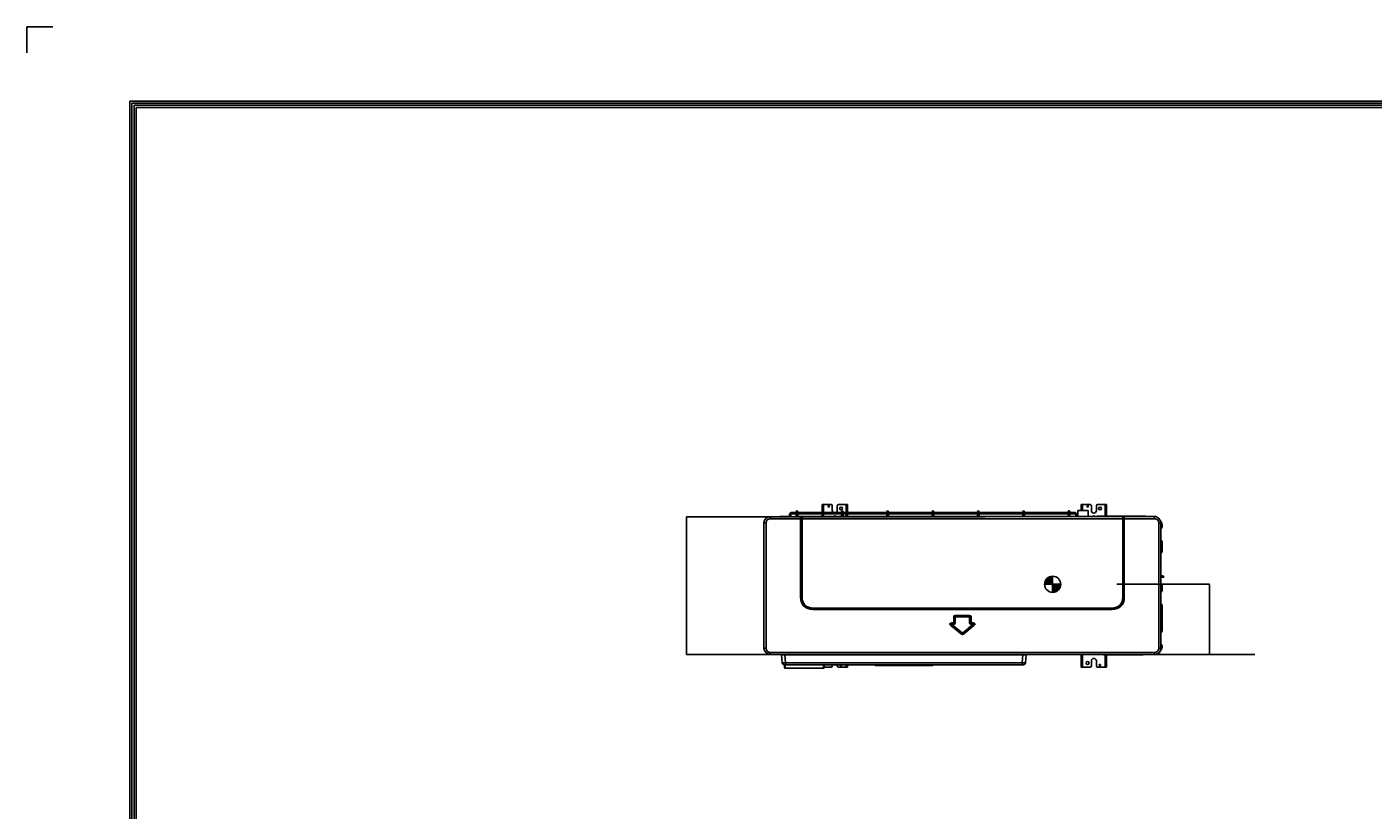
# Model space of a CAD drawing. Units: inches. Extents: x 94 to 9501, y 101 to 750.
# Drawn here: x 94 to 239, y 293 to 377 of the extents above; entities that cross this region are included whole.
import ezdxf

# ---------------------------------------------------------------- set-up
doc = ezdxf.new("R2010")
doc.units = ezdxf.units.IN
doc.header["$MEASUREMENT"] = 0
for name, color, linetype in [('LG-DIMENSION', 7, 'Continuous'), ('LG-Product', 3, 'Continuous'), ('LG-SHEET', 7, 'Continuous')]:
    doc.layers.add(name, color=color, linetype=linetype)
doc.styles.get("Standard").update_dxf_attribs({"font": 'arial.ttf'})
doc.dimstyles.get("Standard").update_dxf_attribs({"dimtxt": 0.18, "dimasz": 0.18, "dimexe": 0.18, "dimexo": 0.0625, "dimgap": 0.09, "dimtad": 0, "dimtih": 1, "dimtoh": 1, "dimdec": 4, "dimzin": 0, "dimdsep": 46, "dimtxsty": 'Standard', "dimcen": 0.09, "dimadec": 0, "dimazin": 0, "dimtfac": 1, "dimtdec": 4, "dimtofl": 0, "dimtmove": 0, "dimatfit": 3, "dimfxl": 1, "dimtolj": 1, "dimtzin": 0, "dimarcsym": 0})

# ---------------------------------------------------------------- blocks, each defined once
blk = doc.blocks.new('LG-SHEET')
at = {"layer": 'LG-SHEET', "color": 7}
for p, q in [((-0.2, 7675.3), (-0.2, 7597.8)), ((-0.2, 7675.3), (-0.2, 7597.8)), ((-0.2, 7675.3), (-0.2, 7597.8)), ((-0.2, 7675.3), (-0.2, 7597.8)), ((77.3, 7675.3), (-0.2, 7675.3))]:
    blk.add_line(p, q, dxfattribs=at)
at = {"layer": 'LG-SHEET', "color": 1}
for p, q in [((307.6, 7453.3), (307.6, 273.1)), ((307.6, 7453.3), (10454, 7453.3)), ((313.9, 7447), (10447.5, 7447)), ((314, 7447), (314, 279.6)), ((320.3, 7440.6), (10441, 7440.6)), ((320.5, 7440.6), (320.5, 286)), ((326.7, 7434.2), (10434.6, 7434.2)), ((326.9, 7434.2), (326.9, 292.5))]:
    blk.add_line(p, q, dxfattribs=at)
blk = doc.blocks.new('*D11')
at = {"layer": 'Defpoints', "color": 0, "transparency": 16777216}
for p in [(1801.8, 4972.5), (1584.6, 4642.5), (1801.8, 4642.5)]:
    blk.add_point(p, dxfattribs=at)
at = {"layer": 'LG-DIMENSION', "color": 0, "lineweight": -2, "transparency": 16777216}
for p, q in [((1801.7, 4972.5), (1584.4, 4972.5)), ((1584.6, 4972.3), (1584.6, 4807.7)), ((1584.6, 4642.7), (1584.6, 4807.3)), ((1801.7, 4642.5), (1584.4, 4642.5))]:
    blk.add_line(p, q, dxfattribs=at)
at = {"layer": 'LG-DIMENSION', "color": 0, "transparency": 16777216}
for points in [[(1584.5, 4972.3), (1584.6, 4972.3), (1584.6, 4972.5)], [(1584.5, 4642.7), (1584.6, 4642.7), (1584.6, 4642.5)]]:
    blk.add_solid(points, dxfattribs=at)
at = {"layer": 'LG-DIMENSION', "color": 0, "transparency": 16777216, "insert": (1584.6, 4807.5), "char_height": 0.18, "attachment_point": 5}
blk.add_mtext('\\A1;330.0000', dxfattribs=at)
blk = doc.blocks.new('*D13')
at = {"color": 0, "lineweight": -2, "transparency": 16777216}
for p, q in [((2614.5, 4810.5), (2836.3, 4810.5)), ((2836.1, 4810.3), (2836.1, 4726.7)), ((2836.1, 4642.7), (2836.1, 4726.3)), ((2511.3, 4642.5), (2836.3, 4642.5))]:
    blk.add_line(p, q, dxfattribs=at)
at = {"color": 0, "transparency": 16777216}
for points in [[(2836.1, 4810.3), (2836.1, 4810.3), (2836.1, 4810.5)], [(2836.1, 4642.7), (2836.1, 4642.7), (2836.1, 4642.5)]]:
    blk.add_solid(points, dxfattribs=at)
at = {"layer": 'Defpoints', "color": 0, "transparency": 16777216}
for p in [(2614.5, 4810.5), (2511.2, 4642.5), (2836.1, 4642.5)]:
    blk.add_point(p, dxfattribs=at)
at = {"color": 0, "transparency": 16777216, "insert": (2836.1, 4726.5), "char_height": 0.18, "attachment_point": 5}
blk.add_mtext('\\A1;168.0000', dxfattribs=at)
blk = doc.blocks.new('ODU')
h = blk.add_hatch(color=256)
h.dxf.hatch_style = 1
h.paths.add_polyline_path([(2460.78239, 4810.50261), (2460.78239, 4829.77047, 0.4142135624), (2441.51453, 4810.50261)])
h = blk.add_hatch(color=256)
h.dxf.hatch_style = 1
h.paths.add_polyline_path([(2460.78239, 4791.23476, 0.4142135624), (2480.05024, 4810.50261), (2460.78239, 4810.50261)])
for p, q in [((2441.51453, 4810.50261), (2480.05024, 4810.50261)), ((2460.78239, 4829.77047), (2460.78239, 4791.23476)), ((2411.71815, 4642.50261), (2944.63096, 4642.50261))]:
    blk.add_line(p, q)
blk.add_circle((2460.78239, 4810.50261), 19.26785)
at = {"layer": 'LG-Product'}
for p, q in [((1909.37739, 4999.28704), (1909.37739, 5002.00261)), ((1909.37739, 5002.00261), (1910.97739, 5002.00261)), ((1909.37739, 4982.65518), (1909.37739, 4999.28704)), ((1910.97739, 4999.28704), (1909.37739, 4999.28704)), ((1910.97739, 5002.00261), (1912.57739, 5002.00261)), ((1910.97739, 5002.00261), (1910.97739, 4999.28704)), ((1910.97739, 4982.65518), (1910.97739, 4999.28704)), ((1930.37739, 5002.00261), (1912.57739, 5002.00261)), ((1912.57739, 5002.00261), (1912.57739, 4982.65448)), ((1933.37739, 4987.00261), (1933.37739, 4999.00261)), ((1945.37739, 4999.00261), (1945.37739, 4987.00261)), ((1966.17739, 5002.00261), (1948.37739, 5002.00261)), ((1966.17739, 5002.00261), (1967.77739, 5002.00261)), ((1966.17739, 4982.65448), (1966.17739, 5002.00261)), ((1967.77739, 4999.28704), (1967.77739, 5002.00261)), ((1967.77739, 5002.00261), (1969.37739, 5002.00261)), ((1967.77739, 4999.28704), (1967.77739, 4982.65518)), ((1969.37739, 4999.28704), (1967.77739, 4999.28704)), ((1969.37739, 5002.00261), (1969.37739, 4999.28704)), ((1969.37739, 4999.28704), (1969.37739, 4982.65518)), ((2529.37739, 4999.28704), (2529.37739, 5002.00261)), ((2529.37739, 5002.00261), (2530.97739, 5002.00261)), ((2529.37739, 4987.00231), (2529.37739, 4999.28704)), ((2530.97739, 4999.28704), (2529.37739, 4999.28704)), ((2530.97739, 5002.00261), (2532.57739, 5002.00261)), ((2530.97739, 5002.00261), (2530.97739, 4999.28704)), ((2530.97739, 4987.00231), (2530.97739, 4999.28704)), ((2550.37739, 5002.00261), (2532.57739, 5002.00261)), ((2532.57739, 5002.00261), (2532.57739, 4987.00186)), ((2553.37739, 4987.00261), (2553.37739, 4999.00261)), ((2565.37739, 4999.00261), (2565.37739, 4987.00261)), ((2586.17739, 5002.00261), (2568.37739, 5002.00261)), ((2586.17739, 5002.00261), (2587.77739, 5002.00261)), ((2586.17739, 4974.00242), (2586.17739, 5002.00261)), ((2587.77739, 4999.28704), (2587.77739, 5002.00261)), ((2587.77739, 5002.00261), (2589.37739, 5002.00261)), ((2587.77739, 4999.28704), (2587.77739, 4974.00285)), ((2589.37739, 4999.28704), (2587.77739, 4999.28704)), ((2589.37739, 5002.00261), (2589.37739, 4999.28704)), ((2589.37739, 4999.28704), (2589.37739, 4974.00285)), ((1784.78239, 4972.50261), (1860.35345, 4972.50261)), ((1784.78239, 4972.50261), (1784.78239, 4967.50261)), ((1857.45396, 4967.50261), (1784.78239, 4967.50261)), ((1815.21773, 4972.65498), (1807.93239, 4972.65498)), ((1815.21765, 4972.65498), (1815.9743, 4972.65498)), ((1819.09704, 4972.65498), (1815.9743, 4972.65498)), ((1819.09704, 4972.5026), (1819.09704, 4972.65498)), ((1829.09704, 4972.65498), (1819.09704, 4972.65498)), ((1829.09704, 4972.5026), (1829.09704, 4972.65498)), ((1831.09704, 4977.65498), (1831.09704, 4974.65498)), ((1834.09704, 4977.65498), (1831.09704, 4977.65498)), ((1834.09704, 4974.65498), (1831.09704, 4974.65498)), ((1834.09704, 4974.65498), (1834.09704, 4977.65498)), ((1846.44364, 4982.65498), (1836.09704, 4982.65498)), ((1836.09704, 4979.65498), (1836.09704, 4982.65498)), ((1836.09704, 4979.65498), (1846.44364, 4979.65498)), ((1846.43317, 4982.65498), (1846.43317, 4979.65498)), ((1846.93626, 4982.65498), (1846.43317, 4982.65498)), ((1846.43317, 4979.65498), (1846.93626, 4979.65498)), ((1846.43317, 4972.65498), (1846.43317, 4972.5026)), ((2068.43317, 4972.65498), (1846.43317, 4972.65498)), ((1846.93317, 4984.65498), (1846.93317, 4981.15498)), ((1846.93317, 4981.15498), (1850.93317, 4981.15498)), ((1846.93317, 4981.15498), (1846.93317, 4978.15498)), ((1846.93317, 4978.15498), (1850.93317, 4978.15498)), ((1846.93317, 4978.15498), (1846.93317, 4974.65498)), ((1850.93317, 4981.15498), (1850.93317, 4984.65498)), ((1850.93317, 4978.15498), (1850.93317, 4981.15498)), ((1850.93317, 4974.65498), (1850.93317, 4978.15498)), ((1955.4399, 4982.65498), (1850.94046, 4982.65498)), ((1850.94046, 4979.65498), (1955.4399, 4979.65498)), ((1857.45396, 4779.87267), (1857.45396, 4967.50261)), ((1857.45396, 4967.50261), (1858.86817, 4967.50261)), ((1858.96228, 4967.50261), (1858.86817, 4967.50261)), ((1858.86817, 4967.50261), (1858.86817, 4779.87267)), ((1858.96228, 4967.50261), (1860.94218, 4967.50261)), ((1858.96228, 4779.96678), (1858.96228, 4967.50261)), ((1860.35345, 4972.50261), (1861.85345, 4972.50261)), ((2628.62259, 4967.50261), (1860.94218, 4967.50261)), ((1860.94218, 4967.50261), (1860.94218, 4779.96678)), ((1861.85345, 4972.50261), (2298.9788, 4972.50261)), ((1909.37739, 4972.65526), (1909.37739, 4979.65516)), ((1910.97739, 4972.65526), (1910.97739, 4979.65516)), ((1912.57739, 4979.65412), (1912.57739, 4972.65434)), ((1938.57767, 4974.2579), (1937.06369, 4972.65486)), ((1941.69108, 4972.65486), (1940.1771, 4974.2579)), ((1955.43317, 4984.65498), (1955.43317, 4981.15498)), ((1955.43317, 4981.15498), (1955.43317, 4978.15498)), ((1955.43317, 4981.15498), (1959.43317, 4981.15498)), ((1955.43317, 4978.15498), (1959.43317, 4978.15498)), ((1955.43317, 4978.15498), (1955.43317, 4974.65498)), ((1959.43317, 4981.15498), (1959.43317, 4984.65498)), ((1959.43317, 4978.15498), (1959.43317, 4981.15498)), ((1959.43317, 4974.65498), (1959.43317, 4978.15498)), ((2063.93327, 4982.65498), (1959.43384, 4982.65498)), ((1959.43384, 4979.65498), (2063.93327, 4979.65498)), ((1966.17739, 4972.65434), (1966.17739, 4979.65412)), ((1967.77739, 4979.65516), (1967.77739, 4972.65526)), ((1969.37739, 4979.65516), (1969.37739, 4972.65526)), ((2063.93317, 4984.65499), (2063.93317, 4981.15499)), ((2063.93317, 4981.15499), (2063.93317, 4978.15499)), ((2063.93317, 4981.15499), (2067.93317, 4981.15499)), ((2063.93317, 4978.15499), (2067.93317, 4978.15499)), ((2063.93317, 4978.15499), (2063.93317, 4974.65498)), ((2067.93317, 4981.15499), (2067.93317, 4984.65499)), ((2067.93317, 4978.15499), (2067.93317, 4981.15499)), ((2067.93317, 4974.65498), (2067.93317, 4978.15499)), ((2172.43691, 4982.65498), (2067.93747, 4982.65498)), ((2067.93747, 4979.65498), (2172.43691, 4979.65498)), ((2068.43317, 4972.65498), (2068.43317, 4972.5026)), ((2171.53339, 4972.65498), (2068.44056, 4972.65498)), ((2171.53317, 4972.50266), (2171.53317, 4972.65498)), ((2174.42779, 4972.65498), (2171.53317, 4972.65498)), ((2172.43317, 4984.65498), (2172.43317, 4981.15498)), ((2172.43317, 4981.15498), (2176.43317, 4981.15498)), ((2172.43317, 4981.15498), (2172.43317, 4978.15498)), ((2172.43317, 4978.15498), (2176.43317, 4978.15498)), ((2172.43317, 4978.15498), (2172.43317, 4974.65496)), ((2298.98486, 4972.65498), (2174.44336, 4972.65498)), ((2280.93028, 4982.65498), (2176.43084, 4982.65498)), ((2176.43084, 4979.65498), (2280.93028, 4979.65498)), ((2176.43317, 4981.15498), (2176.43317, 4984.65498)), ((2176.43317, 4978.15498), (2176.43317, 4981.15498)), ((2176.43317, 4974.65496), (2176.43317, 4978.15498)), ((2280.93317, 4984.65499), (2280.93317, 4981.15498)), ((2280.93317, 4981.15498), (2280.93317, 4978.15498)), ((2280.93317, 4981.15498), (2284.93317, 4981.15498)), ((2280.93317, 4978.15498), (2284.93317, 4978.15498)), ((2280.93317, 4978.15498), (2280.93317, 4974.65498)), ((2389.42365, 4982.65498), (2284.92421, 4982.65498)), ((2284.92421, 4979.65498), (2389.42365, 4979.65498)), ((2284.93317, 4981.15498), (2284.93317, 4984.65499)), ((2284.93317, 4978.15498), (2284.93317, 4981.15498)), ((2284.93317, 4974.65498), (2284.93317, 4978.15498)), ((2298.98239, 4973.30261), (2703.18239, 4973.30261)), ((2389.43317, 4984.65498), (2389.43317, 4981.15496)), ((2389.43317, 4981.15496), (2389.43317, 4978.15496)), ((2389.43317, 4981.15496), (2393.43317, 4981.15496)), ((2389.43317, 4978.15496), (2393.43317, 4978.15496)), ((2389.43317, 4978.15496), (2389.43317, 4974.65498)), ((2497.92729, 4982.65498), (2393.42785, 4982.65498)), ((2393.42785, 4979.65498), (2497.92729, 4979.65498)), ((2393.43317, 4981.15496), (2393.43317, 4984.65498)), ((2393.43317, 4978.15496), (2393.43317, 4981.15496)), ((2393.43317, 4974.65498), (2393.43317, 4978.15496)), ((2497.93317, 4984.65498), (2497.93317, 4984.64761)), ((2497.93317, 4981.155), (2497.93317, 4978.155)), ((2497.93317, 4981.155), (2501.93317, 4981.155)), ((2497.93317, 4978.155), (2501.93317, 4978.155)), ((2503.53317, 4982.65498), (2501.93149, 4982.65498)), ((2501.93149, 4979.65498), (2503.53317, 4979.65498)), ((2501.93317, 4984.64464), (2501.93317, 4984.65498)), ((2501.93317, 4978.155), (2501.93317, 4981.155)), ((2513.86773, 4982.65498), (2503.53172, 4982.65498)), ((2503.53172, 4979.65498), (2513.86773, 4979.65498)), ((2503.53317, 4982.65498), (2503.53317, 4979.65498)), ((2513.86773, 4979.65498), (2513.86773, 4982.65498)), ((2515.86773, 4977.65498), (2515.86773, 4974.65498)), ((2515.86773, 4977.65498), (2518.86773, 4977.65498)), ((2515.86773, 4974.65498), (2518.86773, 4974.65498)), ((2518.86773, 4974.65498), (2518.86773, 4977.65498)), ((2521.08239, 4987.00261), (2546.08239, 4987.00261)), ((2521.08239, 4973.30261), (2521.08239, 4987.00261)), ((2546.08239, 4987.00261), (2546.08239, 4973.30261)), ((2558.57767, 4974.2579), (2557.67545, 4973.3026)), ((2561.07932, 4973.3026), (2560.1771, 4974.2579)), ((2567.83999, 4973.93335), (2565.63238, 4973.30261)), ((2576.08239, 4973.93335), (2567.83999, 4973.93335)), ((2568.33448, 4974.00261), (2576.08239, 4974.00261)), ((2576.08239, 4974.00261), (2674.08239, 4974.00261)), ((2576.08239, 4973.93335), (2576.08239, 4973.30261)), ((2576.78239, 4974.00261), (2674.78239, 4974.00261)), ((2630.60249, 4967.50261), (2628.62259, 4967.50261)), ((2628.62259, 4779.96678), (2628.62259, 4967.50261)), ((2630.6966, 4967.50261), (2630.60249, 4967.50261)), ((2630.60249, 4967.50261), (2630.60249, 4779.96678)), ((2632.11081, 4967.50261), (2630.6966, 4967.50261)), ((2630.6966, 4779.87267), (2630.6966, 4967.50261)), ((2704.78239, 4967.50261), (2632.11081, 4967.50261)), ((2632.11081, 4967.50261), (2632.11081, 4779.87267)), ((2674.08239, 4973.93335), (2674.08239, 4973.30261)), ((2674.78239, 4974.00261), (2682.53029, 4974.00261)), ((2685.2324, 4973.30261), (2683.02478, 4973.93335)), ((2704.78239, 4972.50261), (2704.78239, 4967.50261)), ((1769.78239, 4657.50261), (1769.78239, 4957.50261)), ((1774.78239, 4957.50261), (1769.78239, 4957.50261)), ((1774.78239, 4957.50261), (1774.78239, 4657.50261)), ((2719.78239, 4957.50261), (2714.78239, 4957.50261)), ((2714.78239, 4657.50261), (2714.78239, 4957.50261)), ((2719.78238, 4943.92344), (2719.99886, 4944.10384)), ((2719.78239, 4957.50261), (2719.78239, 4657.50261)), ((2721.27739, 4950.50261), (2719.78239, 4950.50261)), ((2721.27739, 4950.24961), (2719.78239, 4950.24961)), ((2721.27739, 4950.50261), (2721.27739, 4950.24961)), ((2722.87739, 4950.50261), (2722.87739, 4950.24961)), ((2719.78238, 4917.08178), (2719.99886, 4916.90138)), ((2721.27739, 4910.75561), (2719.78239, 4910.75561)), ((2721.27739, 4910.75561), (2721.27739, 4890.74961)), ((2722.87739, 4910.75561), (2722.87739, 4890.74961)), ((2719.78238, 4884.42344), (2719.99886, 4884.60384)), ((2721.27739, 4890.74961), (2719.78239, 4890.74961)), ((2726.98239, 4828.90261), (2719.78215, 4828.90261)), ((2726.98239, 4827.90261), (2719.78215, 4827.90261)), ((2724.98239, 4830.70261), (2719.78231, 4830.70261)), ((2724.98239, 4829.70261), (2719.78231, 4829.70261)), ((2719.78238, 4812.58178), (2719.99886, 4812.40138)), ((2721.27739, 4806.25561), (2719.78239, 4806.25561)), ((2721.27739, 4806.25561), (2721.27739, 4797.24961)), ((2722.87739, 4806.25561), (2722.87739, 4797.24961)), ((2724.98239, 4829.70261), (2724.98239, 4830.70261)), ((2726.98239, 4827.90261), (2726.98239, 4828.90261)), ((1857.45396, 4779.87267), (1858.86817, 4779.87267)), ((1858.86817, 4779.87267), (1858.96228, 4779.96678)), ((1858.96228, 4779.96678), (1860.94218, 4779.96678)), ((2630.60249, 4779.96678), (2628.62259, 4779.96678)), ((2630.60249, 4779.96678), (2630.6966, 4779.87267)), ((2632.11081, 4779.87267), (2630.6966, 4779.87267)), ((2719.78238, 4790.92344), (2719.99886, 4791.10384)), ((2721.27739, 4797.24961), (2719.78239, 4797.24961)), ((1887.24656, 4751.68251), (1887.15244, 4751.5884)), ((1887.15244, 4750.17418), (1887.15244, 4751.5884)), ((1887.15244, 4751.5884), (2602.41233, 4751.5884)), ((2602.41233, 4750.17418), (1887.15244, 4750.17418)), ((1887.24656, 4753.66241), (2602.31822, 4753.66241)), ((1887.24656, 4751.68251), (1887.24656, 4753.66241)), ((2602.31822, 4751.68251), (1887.24656, 4751.68251)), ((2602.31822, 4751.68251), (2602.31822, 4753.66241)), ((2602.41233, 4751.5884), (2602.31822, 4751.68251)), ((2602.41233, 4750.17418), (2602.41233, 4751.5884)), ((2719.78238, 4764.08178), (2719.99886, 4763.90138)), ((2721.27739, 4757.75561), (2719.78239, 4757.75561)), ((2721.27739, 4757.75561), (2721.27739, 4700.74961)), ((2722.87739, 4757.75561), (2722.87739, 4700.74961)), ((2217.12726, 4711.55915), (2218.0228, 4712.65369)), ((2242.54355, 4690.76401), (2217.12726, 4711.55915)), ((2218.0228, 4712.65369), (2243.43909, 4691.85855)), ((2218.28644, 4712.55958), (2218.0228, 4712.65369)), ((2218.28644, 4712.55958), (2219.54019, 4714.09194)), ((2243.43909, 4691.98015), (2218.28644, 4712.55958)), ((2219.3661, 4717.83104), (2223.24685, 4717.83104)), ((2219.3661, 4716.41682), (2219.3661, 4717.83104)), ((2223.24685, 4716.41682), (2219.3661, 4716.41682)), ((2219.3661, 4716.41682), (2219.62974, 4716.32271)), ((2219.54019, 4714.09194), (2244.69283, 4693.5125)), ((2219.62974, 4716.32271), (2223.34096, 4716.32271)), ((2219.62974, 4714.34281), (2219.62974, 4716.32271)), ((2223.34096, 4714.34281), (2219.62974, 4714.34281)), ((2223.24685, 4716.41682), (2223.24685, 4717.83104)), ((2223.34096, 4716.32271), (2223.24685, 4716.41682)), ((2223.34096, 4714.34281), (2223.34096, 4716.32271)), ((2225.36817, 4732.2955), (2223.95396, 4732.2955)), ((2223.95396, 4718.53814), (2223.95396, 4732.2955)), ((2225.36817, 4718.53814), (2223.95396, 4718.53814)), ((2225.36817, 4732.2955), (2225.36817, 4718.53814)), ((2225.46228, 4732.20139), (2225.36817, 4732.2955)), ((2225.36817, 4718.53814), (2225.46228, 4718.44403)), ((2225.46228, 4718.44403), (2225.46228, 4732.20139)), ((2227.44218, 4732.20139), (2225.46228, 4732.20139)), ((2227.44218, 4718.44403), (2225.46228, 4718.44403)), ((2227.44218, 4732.20139), (2227.44218, 4718.44403)), ((2227.48949, 4735.83104), (2262.07528, 4735.83104)), ((2227.48949, 4735.83104), (2227.48949, 4734.41682)), ((2262.07528, 4734.41682), (2227.48949, 4734.41682)), ((2227.48949, 4734.41682), (2227.5836, 4734.32271)), ((2227.5836, 4734.32271), (2261.98117, 4734.32271)), ((2227.5836, 4732.34281), (2227.5836, 4734.32271)), ((2261.98117, 4732.34281), (2227.5836, 4732.34281)), ((2244.87194, 4693.5125), (2270.02458, 4714.09194)), ((2246.12569, 4691.85855), (2271.54198, 4712.65369)), ((2271.27833, 4712.55958), (2246.12569, 4691.98015)), ((2272.43751, 4711.55915), (2247.02122, 4690.76401)), ((2261.98117, 4734.32271), (2262.07528, 4734.41682)), ((2261.98117, 4732.34281), (2261.98117, 4734.32271)), ((2262.07528, 4735.83104), (2262.07528, 4734.41682)), ((2262.12259, 4732.20139), (2264.10249, 4732.20139)), ((2262.12259, 4718.44403), (2262.12259, 4732.20139)), ((2264.10249, 4718.44403), (2262.12259, 4718.44403)), ((2264.1966, 4732.2955), (2264.10249, 4732.20139)), ((2264.10249, 4732.20139), (2264.10249, 4718.44403)), ((2264.10249, 4718.44403), (2264.1966, 4718.53814)), ((2265.61081, 4732.2955), (2264.1966, 4732.2955)), ((2264.1966, 4718.53814), (2264.1966, 4732.2955)), ((2265.61081, 4718.53814), (2264.1966, 4718.53814)), ((2265.61081, 4732.2955), (2265.61081, 4718.53814)), ((2266.31792, 4716.41682), (2266.22381, 4716.32271)), ((2266.22381, 4716.32271), (2269.93503, 4716.32271)), ((2266.22381, 4716.32271), (2266.22381, 4714.34281)), ((2269.93503, 4714.34281), (2266.22381, 4714.34281)), ((2266.31792, 4717.83104), (2266.31792, 4716.41682)), ((2266.31792, 4717.83104), (2270.19868, 4717.83104)), ((2270.19868, 4716.41682), (2266.31792, 4716.41682)), ((2269.93503, 4716.32271), (2270.19868, 4716.41682)), ((2269.93503, 4716.32271), (2269.93503, 4714.34281)), ((2271.27833, 4712.55958), (2270.02458, 4714.09194)), ((2270.19868, 4717.83104), (2270.19868, 4716.41682)), ((2271.54198, 4712.65369), (2271.27833, 4712.55958)), ((2272.43751, 4711.55915), (2271.54198, 4712.65369)), ((2242.54355, 4690.76401), (2243.43909, 4691.85855)), ((2243.43909, 4691.98015), (2244.69283, 4693.5125)), ((2243.43909, 4691.85855), (2243.43909, 4691.98015)), ((2246.12569, 4691.98015), (2244.87194, 4693.5125)), ((2246.12569, 4691.98015), (2246.12569, 4691.85855)), ((2247.02122, 4690.76401), (2246.12569, 4691.85855)), ((2719.78238, 4694.42344), (2719.99886, 4694.60384)), ((2721.27739, 4700.74961), (2719.78239, 4700.74961)), ((1774.78239, 4657.50261), (1769.78239, 4657.50261)), ((1784.78239, 4647.50261), (1784.78239, 4642.50261)), ((1784.78239, 4647.50261), (2704.78239, 4647.50261)), ((2704.78239, 4642.50261), (1784.78239, 4642.50261)), ((1810.78239, 4642.5026), (1810.78239, 4642.20261)), ((1819.78239, 4642.20261), (1810.78239, 4642.20261)), ((1811.78239, 4641.20261), (1819.78239, 4641.20261)), ((1811.91362, 4641.20261), (1813.57028, 4622.26683)), ((1819.78239, 4642.20261), (1819.78239, 4642.5026)), ((1819.78239, 4642.20261), (2389.78239, 4642.20261)), ((1819.78239, 4642.20261), (1819.78239, 4641.20261)), ((2389.78239, 4641.20261), (1819.78239, 4641.20261)), ((1821.53984, 4622.26683), (1819.88318, 4641.20261)), ((2388.02493, 4622.26683), (2389.6816, 4641.20261)), ((2389.78239, 4642.20261), (2389.78239, 4642.50261)), ((2389.78239, 4642.20261), (2389.78239, 4641.20261)), ((2389.78239, 4642.20261), (2398.78239, 4642.20261)), ((2397.78239, 4641.20261), (2389.78239, 4641.20261)), ((2397.65115, 4641.20261), (2395.99449, 4622.26683)), ((2398.78239, 4642.50261), (2398.78239, 4642.20261)), ((2529.37739, 4642.50223), (2529.37739, 4614.71818)), ((2530.97739, 4642.50223), (2530.97739, 4614.71818)), ((2532.57739, 4642.50364), (2532.57739, 4612.00261)), ((2581.70021, 4642.41704), (2581.62838, 4642.50264)), ((2585.53043, 4641.70261), (2583.2323, 4641.70261)), ((2585.4586, 4642.50264), (2585.53043, 4642.41704)), ((2585.53043, 4641.70261), (2585.53043, 4642.41704)), ((2585.53043, 4642.41704), (2674.03434, 4642.41704)), ((2674.03434, 4641.70261), (2585.53043, 4641.70261)), ((2586.17739, 4612.00261), (2586.17739, 4641.70311)), ((2587.77739, 4614.71818), (2587.77739, 4641.70215)), ((2589.37739, 4614.71818), (2589.37739, 4641.70215)), ((2674.03434, 4642.41704), (2674.10617, 4642.50264)), ((2674.03434, 4641.70261), (2674.03434, 4642.41704)), ((2676.33247, 4641.70261), (2674.03434, 4641.70261)), ((2677.93639, 4642.50264), (2677.86456, 4642.41704)), ((2704.78239, 4647.50261), (2704.78239, 4642.50261)), ((2719.78239, 4657.50261), (2714.78239, 4657.50261)), ((2715.78239, 4645.70261), (2715.78239, 4647.30495)), ((2715.78239, 4645.70261), (2716.78239, 4645.70261)), ((2716.78239, 4645.70261), (2716.78239, 4648.50339)), ((2719.81481, 4667.55475), (2719.78238, 4667.58178)), ((2720.99518, 4660.29238), (2719.7824, 4660.50727)), ((1818.21951, 4617.70261), (1818.55126, 4617.70261)), ((1818.55126, 4617.70261), (1821.53984, 4617.70261)), ((1818.78239, 4611.76292), (1818.78239, 4617.70261)), ((1818.78239, 4611.70261), (1818.78239, 4611.76292)), ((1820.78239, 4617.70261), (1820.78239, 4617.46138)), ((1820.78239, 4617.46138), (1820.78239, 4609.88353)), ((1912.28239, 4617.46138), (1820.78239, 4617.46138)), ((1820.78239, 4609.88353), (1820.78239, 4609.70268)), ((1820.78239, 4609.88353), (1912.28239, 4609.88353)), ((1912.28239, 4609.70268), (1820.78239, 4609.70268)), ((1820.78239, 4609.70261), (1820.78239, 4609.70268)), ((1821.53984, 4622.26683), (1821.53984, 4617.70261)), ((1821.53984, 4622.26683), (2388.02493, 4622.26683)), ((2388.02493, 4617.70261), (1821.53984, 4617.70261)), ((1912.28239, 4617.70261), (1912.28239, 4617.46138)), ((1912.28239, 4609.88353), (1912.28239, 4617.46138)), ((1912.28239, 4609.70268), (1912.28239, 4609.88353)), ((1912.28239, 4609.70261), (1912.28239, 4609.70268)), ((1914.28239, 4617.70253), (1914.28239, 4611.76292)), ((1914.28239, 4611.76292), (1914.28239, 4611.70261)), ((1930.37739, 4612.00261), (1914.28257, 4612.00261)), ((1933.37739, 4617.70261), (1933.37739, 4615.00261)), ((1945.37739, 4615.00261), (1945.37739, 4617.70261)), ((1966.17739, 4612.00261), (1948.37739, 4612.00261)), ((1966.17739, 4612.00261), (1966.17739, 4617.70341)), ((1967.77739, 4612.00261), (1966.17739, 4612.00261)), ((1967.77739, 4614.71818), (1967.77739, 4617.70292)), ((1967.77739, 4612.00261), (1967.77739, 4614.71818)), ((1967.77739, 4614.71818), (1969.37739, 4614.71818)), ((1969.37739, 4612.00261), (1967.77739, 4612.00261)), ((1969.37739, 4614.71818), (1969.37739, 4617.70292)), ((1969.37739, 4614.71818), (1969.37739, 4612.00261)), ((2034.78239, 4617.70261), (2035.78239, 4615.70261)), ((2173.78239, 4615.70261), (2035.78239, 4615.70261)), ((2173.78239, 4615.70261), (2174.78239, 4617.70261)), ((2388.02493, 4622.26683), (2388.02493, 4617.70261)), ((2391.01351, 4617.70261), (2388.02493, 4617.70261)), ((2391.34526, 4617.70261), (2391.01351, 4617.70261)), ((2391.34526, 4617.71363), (2391.34526, 4617.70263)), ((2529.37739, 4612.00261), (2529.37739, 4614.71818)), ((2529.37739, 4614.71818), (2530.97739, 4614.71818)), ((2530.97739, 4612.00261), (2529.37739, 4612.00261)), ((2530.97739, 4614.71818), (2530.97739, 4612.00261)), ((2532.57739, 4612.00261), (2530.97739, 4612.00261)), ((2550.37739, 4612.00261), (2532.57739, 4612.00261)), ((2553.37739, 4627.00261), (2553.37739, 4615.00261)), ((2565.37739, 4615.00261), (2565.37739, 4627.00261)), ((2586.17739, 4612.00261), (2568.37739, 4612.00261)), ((2587.77739, 4612.00261), (2586.17739, 4612.00261)), ((2587.77739, 4612.00261), (2587.77739, 4614.71818)), ((2587.77739, 4614.71818), (2589.37739, 4614.71818)), ((2589.37739, 4612.00261), (2587.77739, 4612.00261)), ((2589.37739, 4614.71818), (2589.37739, 4612.00261))]:
    blk.add_line(p, q, dxfattribs=at)
for centre, radius in [((1924.87739, 4997.00261), 1.7), ((1954.37739, 4992.00261), 3.5), ((2544.87739, 4997.00261), 1.7), ((2574.37739, 4992.00261), 3.5), ((1848.93317, 4974.65498), 2), ((1957.43317, 4974.65498), 2), ((2065.93317, 4974.65498), 2), ((2174.43317, 4974.65496), 2), ((2282.93317, 4974.65498), 2), ((2544.37739, 4622.00261), 3.5), ((2573.87739, 4617.00261), 1.7)]:
    blk.add_circle(centre, radius, dxfattribs=at)
for centre, radius, start, end in [((1930.37739, 4999.00261), 3, 0, 90), ((1948.37739, 4999.00261), 3, 90, 180), ((2550.37739, 4999.00261), 3, 0, 90), ((2568.37739, 4999.00261), 3, 90, 180), ((1784.78239, 4957.50261), 15, 90, 180), ((1784.78239, 4957.50261), 10, 90, 180), ((1807.93239, 4971.15498), 1.5, 90, 116.04933517), ((1829.09704, 4974.65498), 2, 270, 0), ((1836.09704, 4977.65498), 5, 90, 180), ((1829.09704, 4974.65498), 5, 334.50188843, 0), ((1836.09704, 4977.65498), 2, 90, 180), ((1848.93317, 4984.65498), 2, 0.0000088, 180), ((1939.37739, 4987.00261), 6, 180, 226.43717887), ((1939.37739, 4973.50261), 1.1, 43.36342296, 136.63657704), ((1939.37739, 4987.00261), 6, 313.56282113, 0), ((1957.43317, 4984.65498), 2, 0.00006722, 180.00005842), ((2065.93317, 4984.65499), 2, 0, 180), ((2174.43317, 4984.65498), 2, 0.0000088, 180), ((2282.93317, 4984.65499), 2, 0.00006722, 180.00005842), ((2391.43317, 4984.65498), 2, 0.00006722, 180.00005842), ((2391.43317, 4974.65498), 2, 317.45809417, 222.54188823), ((2499.93317, 4984.65498), 2, 180, 192.56066726), ((2499.93317, 4974.65498), 2, 317.45817899, 180), ((2499.93317, 4974.65498), 2, 180, 222.54755939), ((2499.93317, 4984.65498), 2, 350.55565898, 0.4106763), ((2513.86773, 4977.65498), 5, 0, 90), ((2513.86773, 4977.65498), 2, 0, 90), ((2520.86773, 4974.65498), 5, 180, 195.69377237), ((2520.86773, 4974.65498), 2, 180, 222.54612699), ((2559.37739, 4987.00261), 6, 180, 0), ((2559.37739, 4973.50261), 1.1, 43.36342296, 136.63657704), ((2568.33448, 4972.20261), 1.8, 90, 105.9453959), ((2682.53029, 4972.20261), 1.8, 74.0546041, 90), ((2703.18239, 4957.50261), 15.8, 57.45374892, 90), ((2704.78239, 4957.50261), 10, 0, 90), ((2704.78239, 4957.50261), 15, 0, 62.61187292), ((2702.87739, 4950.50261), 20, 0, 36.44436998), ((2702.87739, 4950.50261), 18.4, 0, 23.27625473), ((2714.87739, 4950.24961), 6.4, 320.03270233, 0), ((2714.87739, 4950.24961), 8, 309.80557109, 0), ((2714.87739, 4910.75561), 6.4, 0, 39.96729767), ((2714.87739, 4910.75561), 8, 0, 50.19442891), ((2714.87739, 4890.74961), 6.4, 320.03270233, 0), ((2714.87739, 4890.74961), 8, 309.80557109, 0), ((2714.87739, 4806.25561), 6.4, 0, 39.96729767), ((2714.87739, 4806.25561), 8, 0, 50.19442891), ((2714.87739, 4797.24961), 6.4, 320.03270233, 0), ((2714.87739, 4797.24961), 8, 309.80557109, 0), ((2714.87739, 4757.75561), 6.4, 0, 39.96729767), ((2714.87739, 4757.75561), 8, 0, 50.19442891), ((2714.87739, 4700.74961), 6.4, 320.03270233, 0), ((2714.87739, 4700.74961), 8, 309.80557109, 0), ((1784.78239, 4657.50261), 15, 180, 270), ((1784.78239, 4657.50261), 10, 180, 270), ((1811.78239, 4642.20261), 1, 180, 270), ((2397.78239, 4642.20261), 1, 270, 0), ((2583.2323, 4643.70261), 2, 220, 270), ((2676.33247, 4643.70261), 2, 270, 320), ((2704.78239, 4657.50261), 15, 270, 0), ((2704.78239, 4657.50261), 10, 270, 0), ((2702.87739, 4663.50261), 20, 319.14439406, 349.95224876), ((2702.87739, 4663.50261), 18.4, 336.00932082, 349.95224876), ((2714.69334, 4661.40898), 6.4, 349.95224876, 37.32896502), ((2714.69334, 4661.40898), 8, 349.95224876, 50.19442891), ((1818.55126, 4622.70261), 5, 185, 270), ((1820.78239, 4611.70261), 2, 180, 270), ((1820.78239, 4610.70261), 1, 270, 271.67981915), ((1912.28239, 4610.70261), 1, 268.32018085, 270), ((1912.28239, 4611.70261), 2, 270, 0), ((1930.37739, 4615.00261), 3, 270, 0), ((1948.37739, 4615.00261), 3, 180, 270), ((1953.87739, 4617.00261), 1.7, 155.68312368, 270), ((1953.87739, 4617.00261), 1.7, 270, 24.31687632), ((2391.01351, 4622.70261), 5, 270, 355), ((2550.37739, 4615.00261), 3, 270, 0), ((2559.37739, 4627.00261), 6, 0, 180), ((2568.37739, 4615.00261), 3, 180, 270)]:
    blk.add_arc(centre, radius, start, end, dxfattribs=at)
for centre, major_axis, ratio, start_param, end_param in [((1815.21773, 4971.15498), (0, 1.5), 0.7141994, 5.8286349437, 6.2831853072), ((1815.9743, 4971.15498), (0, -1.5), 0.8922139797, 3.1415937979, 3.4610547949), ((1860.35345, 4967.50261), (0, 5), 0.5798989873, 0, 1.5707963268), ((1860.35345, 4967.50261), (0, 5), 0.2970562748, 0, 1.5707963268), ((1861.85345, 4967.50261), (0, 5), 0.5782337649, 0, 1.5707963268), ((1861.85345, 4967.50261), (0, 5), 0.1822539674, 0, 1.5707963268), ((2627.71132, 4967.50261), (0, 5), 0.5782337649, 4.7123889804, 6.2831853072), ((2627.71132, 4967.50261), (0, 5), 0.1822539674, 4.7123889804, 6.2831853072), ((2629.21132, 4967.50261), (0, 5), 0.5798989873, 4.7123889804, 6.2831853072), ((2629.21132, 4967.50261), (0, 5), 0.2970562748, 4.7123889804, 6.2831853072), ((1916.85093, 4809.57115), (-51.43928, -51.43928), 0.5773502692, 5.7595865316, 6.8067840828), ((1916.85093, 4809.57115), (50.62279, 50.62279), 0.558726067, 2.617993878, 3.6651914292), ((1913.55093, 4806.27115), (46.7036, 46.7036), 0.6056121705, 2.617993878, 3.6651914292), ((1913.55093, 4806.27115), (-45.56051, -45.56051), 0.5773502692, 5.7595865316, 6.8067840828), ((2576.01384, 4806.27115), (45.56051, -45.56051), 0.5773502692, 5.7595865316, 6.8067840828), ((2576.01384, 4806.27115), (-46.7036, 46.7036), 0.6056121705, 2.617993878, 3.6651914292), ((2572.71384, 4809.57115), (51.43928, -51.43928), 0.5773502692, 5.7595865316, 6.8067840828), ((2572.71384, 4809.57115), (-50.62279, 50.62279), 0.558726067, 2.617993878, 3.6651914292), ((2229.27057, 4710.75997), (-14.7774, 5.27499), 0.3186606946, 5.5544188254, 7.0119517889), ((2229.27057, 4710.75997), (-14.17718, 5.06073), 0.1992911978, 5.5544188254, 7.0119517889), ((2220.02592, 4714.05997), (1.00856, 2.82539), 0.5066255899, 0.8420298451, 2.2995628085), ((2220.02592, 4714.05997), (-0.5911, 0.211), 0.3186606946, 5.5544188254, 7.0119517889), ((2222.53974, 4719.24525), (1.22474, -1.22474), 0.5773502692, 5.7595865316, 6.8067840828), ((2222.53974, 4719.24525), (2.12132, 2.12132), 0.9622504487, 4.1887902048, 5.235987756), ((2219.23974, 4722.54525), (-5.96043, 5.96043), 0.3559008509, 2.617993878, 3.6651914292), ((2219.23974, 4722.54525), (7.10352, -7.10352), 0.5773502692, 5.7595865316, 6.8067840828), ((2231.02503, 4728.75997), (-6.12372, 6.12372), 0.5773502692, 5.7595865316, 6.8067840828), ((2231.02503, 4728.75997), (-5.30723, 5.30723), 0.3997040325, 5.7595865316, 6.8067840828), ((2227.72503, 4732.05997), (2.12132, 2.12132), 0.6543303051, 1.0471975512, 2.0943951024), ((2227.72503, 4732.05997), (-0.24495, 0.24495), 0.5773502692, 5.7595865316, 6.8067840828), ((2261.83974, 4732.05997), (-2.12132, 2.12132), 0.6543303051, 4.1887902048, 5.235987756), ((2261.83974, 4732.05997), (0.24495, 0.24495), 0.5773502692, 5.7595865316, 6.8067840828), ((2258.53974, 4728.75997), (6.12372, 6.12372), 0.5773502692, 5.7595865316, 6.8067840828), ((2258.53974, 4728.75997), (5.30723, 5.30723), 0.3997040325, 5.7595865316, 6.8067840828), ((2270.32503, 4722.54525), (-7.10352, -7.10352), 0.5773502692, 5.7595865316, 6.8067840828), ((2270.32503, 4722.54525), (5.96043, 5.96043), 0.3559008509, 2.617993878, 3.6651914292), ((2267.02503, 4719.24525), (-2.12132, 2.12132), 0.9622504486, 1.0471975512, 2.0943951024), ((2267.02503, 4719.24525), (-1.22474, -1.22474), 0.5773502692, 5.7595865316, 6.8067840828), ((2269.53885, 4714.05997), (-1.00856, 2.82539), 0.5066255899, 3.9836224986, 5.4411554621), ((2269.53885, 4714.05997), (0.5911, 0.211), 0.3186606946, 5.5544188254, 7.0119517889), ((2260.2942, 4710.75997), (14.7774, 5.27499), 0.3186606946, 5.5544188254, 7.0119517889), ((2260.2942, 4710.75997), (14.17718, 5.06073), 0.1992911978, 5.5544188254, 7.0119517889), ((2244.78239, 4698.06848), (0, -8.16918), 0.6120563725, 5.8189191731, 6.7474514413), ((2244.78239, 4693.80468), (3, 0), 0.6801750431, 4.2481228463, 5.1766551145), ((2244.78239, 4698.06848), (0, 6.94507), 0.4319611252, 2.6773265195, 3.6058587877), ((2244.78239, 4693.80468), (0, -0.32677), 0.6120563725, 5.8189191731, 6.7474514413), ((2587.14852, 4643.70261), (5.48859, 1.20659), 0.1712184674, 3.2308713035, 4.3757287994), ((2672.41625, 4643.70261), (-5.48859, 1.20659), 0.1712184674, 1.9074565078, 3.0523140037), ((1821.56272, 4622.70261), (7.99249, 0.43501), 0.0542081004, 3.1433763717, 4.7065765019), ((1820.78239, 4611.76292), (-2, 0), 0.9396926208, 0, 1.5707963268), ((1820.78239, 4619.34077), (-2, 0), 0.9396926208, 1.0585474579, 1.5707963268), ((1912.28239, 4619.34077), (-2, 0), 0.9396926208, 1.5707963268, 2.0830485573), ((1912.28239, 4611.76292), (-2, 0), 0.9396926208, 1.5707963268, 3.1415926536), ((2388.00205, 4622.70261), (-7.99249, 0.43501), 0.0542081004, 1.5766088052, 3.1398089355)]:
    blk.add_ellipse(centre, major_axis=major_axis, ratio=ratio, start_param=start_param, end_param=end_param, dxfattribs=at)
blk.add_open_spline([(2501.93317, 4984.38856), (2501.93261, 4984.55176), (2501.89454, 4984.86476), (2501.72654, 4985.31272), (2501.46772, 4985.70032), (2501.13816, 4986.01372), (2500.75995, 4986.24178), (2500.35502, 4986.3802), (2499.94367, 4986.42948), (2499.42103, 4986.38476), (2498.82829, 4986.14598), (2498.30199, 4985.64512), (2497.99714, 4985.03015), (2497.93384, 4984.60544), (2497.93317, 4984.38856)], degree=3, knots=[0, 0, 0, 0, 0.0775040744, 0.1530535204, 0.2265485608, 0.2979083611, 0.3670898725, 0.4340976376, 0.498982934, 0.561833431, 0.6812932228, 0.7939396377, 0.9001856565, 1, 1, 1, 1], dxfattribs=at)
for points in [[(2497.93317, 4984.38856), (2497.93317, 4984.25138), (2497.93317, 4983.90222), (2497.93317, 4983.1283), (2497.93317, 4982.18151), (2497.93317, 4981.50825), (2497.93317, 4981.155)], [(2497.93317, 4978.155), (2497.93317, 4977.67455), (2497.93317, 4976.79088), (2497.93317, 4975.61374), (2497.93317, 4974.83488), (2497.93317, 4974.66174), (2497.93317, 4974.65498)], [(2501.93317, 4981.155), (2501.93317, 4981.50825), (2501.93317, 4982.18151), (2501.93317, 4983.1283), (2501.93317, 4983.90222), (2501.93317, 4984.25138), (2501.93317, 4984.38856)], [(2501.93317, 4974.65498), (2501.93317, 4974.66174), (2501.93317, 4974.83488), (2501.93317, 4975.61374), (2501.93317, 4976.79088), (2501.93317, 4977.67455), (2501.93317, 4978.155)]]:
    blk.add_open_spline(points, degree=3, dxfattribs=at)
at = {"layer": 'LG-SHEET', "xscale": 0.8, "yscale": 0.8, "zscale": 0.8}
blk.add_blockref('LG-SHEET', (5.91722, 5.36733), dxfattribs=at)
dim = blk.add_linear_dim(base=(2836.08923, 4642.50261), p1=(2614.45626, 4810.50261), p2=(2511.20537, 4642.50261), angle=90, dimstyle='Standard')
dim.commit()
dim.dimension.update_dxf_attribs({"geometry": '*D13', "text_midpoint": (2836.08923, 4726.50261)})
at = {"layer": 'LG-DIMENSION'}
dim = blk.add_linear_dim(base=(1584.5624, 4642.50261), p1=(1801.76815, 4972.50261), p2=(1801.76815, 4642.50261), angle=90, dimstyle='Standard', dxfattribs=at)
dim.commit()
dim.dimension.update_dxf_attribs({"geometry": '*D11', "text_midpoint": (1584.5624, 4807.50261)})

msp = doc.modelspace()

# ---------------------------------------------------------------- block references
at = {"xscale": 0.04500000000000001, "yscale": 0.04500000000000001, "zscale": 0.04500000000000001}
msp.add_blockref('ODU', (93.36, 100.69), dxfattribs=at)

doc.saveas('drawing.dxf')
